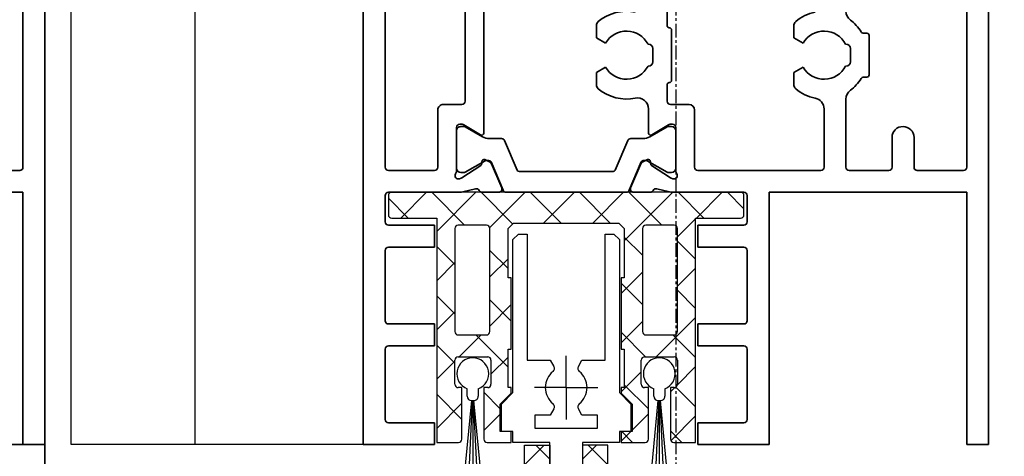
# Model space of a CAD drawing. Units: millimetres. Extents: x 0 to 1349, y 0 to 13027.
# Drawn here: x 576 to 665, y 4157 to 4197 of the extents above; entities that cross this region are included whole.
import ezdxf

# ---------------------------------------------------------------- set-up
doc = ezdxf.new("R2010")
doc.units = ezdxf.units.MM
doc.linetypes.add('BLOCK 325441 Führungsprofil UF$0$CENTERLINE', pattern=[30, 12, -1.5, 3, -1.5, 12])
doc.linetypes.add('CENTER', pattern=[2, 1.25, -0.25, 0.25, -0.25])
for name, color, linetype in [('BLOCK 050121-12-3-32 Bürstendichtung 13mm$0$050121', 251, 'Continuous'), ('BLOCK 325441 Führungsprofil UF$0$325441 Führungsprofil', 7, 'Continuous'), ('BLOCK 325458-XX-1-20 Halteprofil$0$325458', 252, 'Continuous'), ('BLOCK_325527-XX-20_Horizontalprofil unten$0$Mass', 7, 'Continuous'), ('BLOCK_32552700120_Horizontalprofil unten$0$BLOCK_32552700120_Horizontalprofil unten', 3, 'Continuous'), ('BLOCK_325535-XX-1-20_Bodenprofil Seitenteil$0$BLOCK_325535-XX-1-20_Bodenprofil Seitenteil', 253, 'Continuous'), ('Duenn', 255, 'Continuous'), ('Konstruktion', 31, 'Continuous'), ('Mass', 7, 'Continuous'), ('XREF Pro Green HP FF UF unten$0$Duenn', 7, 'Continuous'), ('XREF Pro Green HP ST unten$0$Duenn', 7, 'Continuous')]:
    doc.layers.add(name, color=color, linetype=linetype)
doc.styles.add('Bemassungstext (DORMA)', font='isocpeur.ttf')
doc.dimstyles.new('DORMA_M', dxfattribs={"dimtxt": 3.5, "dimasz": 2.5, "dimexe": 2, "dimexo": 0, "dimgap": 1.5, "dimtad": 1, "dimdec": 8, "dimtxsty": 'Bemassungstext (DORMA)', "dimcen": 0.1, "dimclrt": 256, "dimadec": 8, "dimazin": 2, "dimtfac": 1, "dimtdec": 8, "dimtmove": 0, "dimatfit": 3, "dimfxl": 1, "dimtolj": 1, "dimarcsym": 0})

# ---------------------------------------------------------------- blocks, each defined once
blk = doc.blocks.new('*D556')
at = {"layer": 'Defpoints', "color": 0, "transparency": 16777216}
for p in [(577.857, 4158.393), (625.352, 4116.256), (577.857, 4034.117)]:
    blk.add_point(p, dxfattribs=at)
at = {"layer": 'Mass', "color": 0, "lineweight": -2, "transparency": 16777216}
for p, q in [((577.857, 4158.393), (577.857, 4030.117)), ((625.352, 4116.256), (625.352, 4074.69)), ((625.352, 4057.19), (625.352, 4030.117)), ((620.352, 4034.117), (582.857, 4034.117))]:
    blk.add_line(p, q, dxfattribs=at)
at = {"layer": 'Mass', "color": 0, "transparency": 16777216}
for points in [[(582.857, 4034.95), (582.857, 4033.283), (577.857, 4034.117)], [(620.352, 4034.95), (620.352, 4033.283), (625.352, 4034.117)]]:
    blk.add_solid(points, dxfattribs=at)
at = {"layer": 'Mass', "transparency": 16777216, "insert": (602.556, 4041.317), "char_height": 7, "attachment_point": 5, "style": 'Bemassungstext (DORMA)'}
blk.add_mtext('\\A1;47,5', dxfattribs=at)
blk = doc.blocks.new('*D559')
at = {"layer": 'Defpoints', "color": 0, "transparency": 16777216}
for p in [(655.352, 4153.894), (682.488, 4153.894), (675.313, 4152.394)]:
    blk.add_point(p, dxfattribs=at)
at = {"layer": 'Mass', "color": 0, "lineweight": -2, "transparency": 16777216}
for p, q in [((682.488, 4158.894), (682.488, 4194.394)), ((655.352, 4153.894), (686.488, 4153.894)), ((682.488, 4152.394), (682.488, 4153.894)), ((675.313, 4152.394), (686.488, 4152.394)), ((682.488, 4147.394), (682.488, 4142.394))]:
    blk.add_line(p, q, dxfattribs=at)
at = {"layer": 'Mass', "color": 0, "transparency": 16777216}
for points in [[(681.655, 4158.894), (683.321, 4158.894), (682.488, 4153.894)], [(681.655, 4147.394), (683.321, 4147.394), (682.488, 4152.394)]]:
    blk.add_solid(points, dxfattribs=at)
at = {"layer": 'Mass', "transparency": 16777216, "insert": (675.288, 4186.669), "char_height": 7, "attachment_point": 5, "rotation": 90, "style": 'Bemassungstext (DORMA)'}
blk.add_mtext('\\A1;1,5', dxfattribs=at)
blk = doc.blocks.new('BLOCK 325458-XX-1-20 Halteprofil$0$325458-XX-1-20 Halteprofil')
at = {"layer": 'BLOCK 325458-XX-1-20 Halteprofil$0$325458'}
h = blk.add_hatch(dxfattribs=at)
h.set_pattern_fill('ANSI37', color=1)
h.set_pattern_definition([(45, (-3985.0262, -3379.7483), (-2.245064, 2.245064), []), (135, (-3985.0262, -3379.7483), (-2.245064, -2.245064), [])])
h.paths.add_polyline_path([(-15.9, 0, 0.414214), (-16.2, -0.3), (-16.2, -2.05, 0.414214), (-15.9, -2.35), (-11.8, -2.35), (-11.8, -22.8), (-9.8, -22.8, 0.414214), (-9.5, -22.5), (-9.5, -17.8), (-9.85, -17.8, -0.414214), (-10.15, -17.5), (-10.15, -15.3, -0.414214), (-9.85, -15), (-7.15, -15, -0.414214), (-6.85, -15.3), (-6.85, -17.5, -0.414214), (-7.15, -17.8), (-7.5, -17.8), (-7.5, -22.5, 0.414214), (-7.2, -22.8), (-5, -22.8), (-5, -21.8), (-6, -21.8), (-6, -19.3), (-5, -18.3), (-5, -17.8), (-5.3, -17.8), (-5.3, -14.3), (-5, -14.3), (-5, -7.8), (-5.3, -7.8), (-5.3, -3.3), (-4.8, -2.8), (4.8, -2.8), (5.3, -3.3), (5.3, -7.8), (5, -7.8), (5, -14.3), (5.3, -14.3), (5.3, -17.8), (5, -17.8), (5, -18.3), (6, -19.3), (6, -21.8), (5, -21.8), (5, -22.8), (7.2, -22.8, 0.414214), (7.5, -22.5), (7.5, -17.8), (7.15, -17.8, -0.414214), (6.85, -17.5), (6.85, -15.3, -0.414214), (7.15, -15), (9.85, -15, -0.414214), (10.15, -15.3), (10.15, -17.5, -0.414214), (9.85, -17.8), (9.5, -17.8), (9.5, -22.5, 0.414214), (9.8, -22.8), (11.8, -22.8), (11.8, -2.35), (15.9, -2.35, 0.414214), (16.2, -2.05), (16.2, -0.3, 0.414214), (15.9, 0)])
h.paths.add_polyline_path([(-7.25, -3, -0.414214), (-6.95, -3.3), (-6.95, -12.7, -0.414214), (-7.25, -13), (-9.85, -13, -0.414214), (-10.15, -12.7), (-10.15, -3.3, -0.414214), (-9.85, -3)], flags=16)
h.paths.add_polyline_path([(7.25, -3), (9.85, -3, -0.414214), (10.15, -3.3), (10.15, -12.7, -0.414214), (9.85, -13), (7.25, -13, -0.414214), (6.95, -12.7), (6.95, -3.3, -0.414214)], flags=16)
for p, q in [((15.9, 0), (-15.9, 0)), ((-16.2, -0.3), (-16.2, -2.05)), ((16.2, -2.05), (16.2, -0.3)), ((-15.9, -2.35), (-11.8, -2.35)), ((-11.8, -2.35), (-11.8, -22.8)), ((11.8, -2.35), (15.9, -2.35)), ((11.8, -22.8), (11.8, -2.35)), ((-10.15, -3.3), (-10.15, -12.7)), ((-7.25, -3), (-9.85, -3)), ((-6.95, -12.7), (-6.95, -3.3)), ((-5.3, -3.3), (-4.8, -2.8)), ((-5.3, -7.8), (-5.3, -3.3)), ((-4.8, -2.8), (4.8, -2.8)), ((4.8, -2.8), (5.3, -3.3)), ((5.3, -3.3), (5.3, -7.8)), ((6.95, -3.3), (6.95, -12.7)), ((9.85, -3), (7.25, -3)), ((10.15, -12.7), (10.15, -3.3)), ((-5, -7.8), (-5.3, -7.8)), ((-5, -14.3), (-5, -7.8)), ((5, -7.8), (5, -14.3)), ((5.3, -7.8), (5, -7.8)), ((-9.85, -13), (-7.25, -13)), ((7.25, -13), (9.85, -13)), ((-5.3, -14.3), (-5, -14.3)), ((-5.3, -17.8), (-5.3, -14.3)), ((5, -14.3), (5.3, -14.3)), ((5.3, -14.3), (5.3, -17.8)), ((-9.85, -15), (-7.15, -15)), ((7.15, -15), (9.85, -15)), ((-10.15, -17.5), (-10.15, -15.3)), ((-6.85, -15.3), (-6.85, -17.5)), ((6.85, -17.5), (6.85, -15.3)), ((10.15, -15.3), (10.15, -17.5)), ((-9.5, -17.8), (-9.85, -17.8)), ((-9.5, -22.5), (-9.5, -17.8)), ((-7.5, -17.8), (-7.5, -22.5)), ((-7.15, -17.8), (-7.5, -17.8)), ((-5, -17.8), (-5.3, -17.8)), ((-5, -18.3), (-5, -17.8)), ((5, -17.8), (5, -18.3)), ((5.3, -17.8), (5, -17.8)), ((7.5, -17.8), (7.15, -17.8)), ((7.5, -22.5), (7.5, -17.8)), ((9.5, -17.8), (9.5, -22.5)), ((9.85, -17.8), (9.5, -17.8)), ((-6, -19.3), (-5, -18.3)), ((5, -18.3), (6, -19.3)), ((-6, -21.8), (-6, -19.3)), ((6, -19.3), (6, -21.8)), ((-5, -21.8), (-6, -21.8)), ((-5, -22.8), (-5, -21.8)), ((5, -21.8), (5, -22.8)), ((6, -21.8), (5, -21.8)), ((-11.8, -22.8), (-9.8, -22.8)), ((-7.2, -22.8), (-5, -22.8)), ((5, -22.8), (7.2, -22.8)), ((9.8, -22.8), (11.8, -22.8))]:
    blk.add_line(p, q, dxfattribs=at)
for centre, start, end in [((-15.9, -0.3), 90, 180), ((15.9, -0.3), 0, 90), ((-15.9, -2.05), 180, 270), ((15.9, -2.05), 270, 0), ((-9.85, -3.3), 90, 180), ((-7.25, -3.3), 0, 90), ((7.25, -3.3), 90, 180), ((9.85, -3.3), 0, 90), ((-9.85, -12.7), 180, 270), ((-7.25, -12.7), 270, 0), ((7.25, -12.7), 180, 270), ((9.85, -12.7), 270, 0), ((-9.85, -15.3), 90, 180), ((-7.15, -15.3), 0, 90), ((7.15, -15.3), 90, 180), ((9.85, -15.3), 0, 90), ((-9.85, -17.5), 180, 270), ((-7.15, -17.5), 270, 0), ((7.15, -17.5), 180, 270), ((9.85, -17.5), 270, 0), ((-9.8, -22.5), 270, 0), ((-7.2, -22.5), 180, 270), ((7.2, -22.5), 270, 0), ((9.8, -22.5), 180, 270)]:
    blk.add_arc(centre, 0.3, start, end, dxfattribs=at)
blk = doc.blocks.new('BLOCK 325458-XX-1-20 Halteprofil')
at = {"layer": 'BLOCK 325458-XX-1-20 Halteprofil$0$325458'}
blk.add_blockref('BLOCK 325458-XX-1-20 Halteprofil$0$325458-XX-1-20 Halteprofil', (0, 0), dxfattribs=at)
blk = doc.blocks.new('BLOCK 050121-12-3-32 Bürstendichtung 13mm$0$050121-12-3-32 Bürstendichtung 13mm')
at = {"layer": 'BLOCK 050121-12-3-32 Bürstendichtung 13mm$0$050121'}
for p, q in [((-0.5, -2.05), (-0.5, -1.361)), ((0.5, -1.361), (0.5, -2.05)), ((-1.015, -11.95), (-0.1, -2.45)), ((-0.05, -2.45), (-0.507, -11.95)), ((-0.1, -2.45), (0.1, -2.45)), ((0, -2.45), (0, -11.95)), ((0.05, -2.45), (0.507, -11.95)), ((1.014, -11.95), (0.1, -2.45)), ((1.014, -11.95), (-1.015, -11.95))]:
    blk.add_line(p, q, dxfattribs=at)
for centre, radius, start, end in [((0, 0), 1.45, 290.17162, 249.82838), ((-0.1, -2.05), 0.4, 180.00616, 269.9949), ((0.1, -2.05), 0.4, 269.99781, 0.00112)]:
    blk.add_arc(centre, radius, start, end, dxfattribs=at)
blk = doc.blocks.new('BLOCK 050121-12-3-32 Bürstendichtung 13mm')
at = {"layer": 'BLOCK 050121-12-3-32 Bürstendichtung 13mm$0$050121', "color": 9}
blk.add_blockref('BLOCK 050121-12-3-32 Bürstendichtung 13mm$0$050121-12-3-32 Bürstendichtung 13mm', (0, 0), dxfattribs=at)
blk = doc.blocks.new('BLOCK 325441 Führungsprofil UF$0$EWRFWREFWWE')
at = {"layer": 'BLOCK 325441 Führungsprofil UF$0$325441 Führungsprofil', "linetype": 'Continuous'}
for p, q in [((-4.85, 13.5), (-4.35, 14)), ((-4.85, -0.45), (-4.85, 13.5)), ((-4.35, 14), (-3.55, 14)), ((-3.55, 14), (-3.55, 2.5)), ((3.55, 14), (4.35, 14)), ((3.55, 2.5), (3.55, 14)), ((4.35, 14), (4.85, 13.5)), ((4.85, 13.5), (4.85, -0.45)), ((-3.55, 2.5), (-1.443, 2.5)), ((-1.443, 2.5), (-1.111, 1.925)), ((1.111, 1.925), (1.443, 2.5)), ((1.443, 2.5), (3.55, 2.5)), ((-5.9, -1.5), (-4.85, -0.45)), ((4.85, -0.45), (5.9, -1.5)), ((-5.9, -4), (-5.9, -1.5)), ((5.9, -1.5), (5.9, -4)), ((-2.85, -2.5), (-2.85, -3.7)), ((-1.443, -2.5), (-2.85, -2.5)), ((-1.111, -1.925), (-1.443, -2.5)), ((1.443, -2.5), (1.111, -1.925)), ((2.85, -2.5), (1.443, -2.5)), ((2.85, -3.7), (2.85, -2.5)), ((-4.85, -4), (-5.9, -4)), ((-4.85, -5), (-4.85, -4)), ((-2.85, -3.7), (2.85, -3.7)), ((4.85, -4), (4.85, -5)), ((5.9, -4), (4.85, -4)), ((-1.5, -5), (-4.85, -5)), ((-1.5, -28.8), (-1.5, -5)), ((1.5, -5), (1.5, -28.8)), ((4.85, -5), (1.5, -5)), ((-2.1, -28.8), (-1.5, -28.8)), ((-2.1, -30), (-2.1, -28.8)), ((1.5, -28.8), (2.1, -28.8)), ((2.1, -28.8), (2.1, -30)), ((2.1, -30), (-2.1, -30))]:
    blk.add_line(p, q, dxfattribs=at)
at = {"layer": 'BLOCK 325441 Führungsprofil UF$0$325441 Führungsprofil', "color": 1, "linetype": 'BLOCK 325441 Führungsprofil UF$0$CENTERLINE'}
for q in [(0, 2.9), (-2.9, 0), (2.9, 0), (0, -2.9)]:
    blk.add_line((0, 0), q, dxfattribs=at)
at = {"layer": 'BLOCK 325441 Führungsprofil UF$0$325441 Führungsprofil', "color": 1, "linetype": 'Continuous'}
blk.add_line((0, 0), (0, 0), dxfattribs=at)
blk.add_line((0, 0), (0, 0), dxfattribs=at)
at = {"layer": 'BLOCK 325441 Führungsprofil UF$0$325441 Führungsprofil', "linetype": 'Continuous'}
for centre, radius, start, end in [((-1.414, 1.75), 0.35, 308.94902, 390), ((1.414, 1.75), 0.35, 150, 231.05098), ((0, 0), 1.9, 128.94902, 231.05098), ((0, 0), 1.9, 308.94902, 411.05098), ((-1.414, -1.75), 0.35, 330, 411.05098), ((1.414, -1.75), 0.35, 128.94902, 210)]:
    blk.add_arc(centre, radius, start, end, dxfattribs=at)
at = {"layer": 'BLOCK 325441 Führungsprofil UF$0$325441 Führungsprofil', "color": 1, "linetype": 'Continuous'}
blk.add_point((0, 0), dxfattribs=at)
blk = doc.blocks.new('*X808')
at = {"color": 1, "linetype": 'Continuous'}
for p, q in [((-1.593, 21.035), (-0.335, 22.293)), ((0.707, 20.506), (-1.08, 22.293)), ((-1.593, 18.206), (0.707, 20.506)), ((0.707, 17.678), (-1.593, 19.978)), ((-1.593, 15.378), (0.707, 17.678)), ((0.707, 14.849), (-1.593, 17.149)), ((-1.593, 12.549), (0.707, 14.849)), ((0.707, 12.021), (-1.593, 14.321)), ((-1.593, 9.721), (0.707, 12.021)), ((0.707, 9.192), (-1.593, 11.492)), ((-1.593, 6.892), (0.707, 9.192)), ((0.707, 6.364), (-1.593, 8.664)), ((-1.593, 4.064), (0.707, 6.364)), ((0.707, 3.536), (-1.593, 5.836)), ((-1.593, 1.236), (0.707, 3.536)), ((0.707, 0.707), (-1.593, 3.007)), ((-0.707, -0.707), (-1.593, 0.179)), ((-0.707, -0.707), (0.707, 0.707))]:
    blk.add_line(p, q, dxfattribs=at)
blk = doc.blocks.new('BLOCK 325441 Führungsprofil UF$0$FWEFEWW')
at = {"layer": 'BLOCK 325441 Führungsprofil UF$0$325441 Führungsprofil', "color": 8, "linetype": 'Continuous'}
for p, q in [((2.3, 23), (0, 23)), ((0, 23), (0, 0)), ((2.3, 0), (2.3, 23)), ((0, 0), (2.3, 0))]:
    blk.add_line(p, q, dxfattribs=at)
blk.add_point((0, 0), dxfattribs=at)
at = {"layer": 'BLOCK 325441 Führungsprofil UF$0$325441 Führungsprofil'}
blk.add_blockref('*X808', (1.593, 0.707), dxfattribs=at)
blk = doc.blocks.new('BLOCK 325441 Führungsprofil UF$0$325441 Führungsprofil')
at = {"layer": 'BLOCK 325441 Führungsprofil UF$0$325441 Führungsprofil'}
for name, p in [('BLOCK 325441 Führungsprofil UF$0$EWRFWREFWWE', (-15, 5.03832)), ('BLOCK 325441 Führungsprofil UF$0$FWEFEWW', (-13.5, -23.223259))]:
    blk.add_blockref(name, p, dxfattribs=at)
at = {"layer": 'BLOCK 325441 Führungsprofil UF$0$325441 Führungsprofil', "yscale": -1, "rotation": 180}
blk.add_blockref('BLOCK 325441 Führungsprofil UF$0$FWEFEWW', (-16.5, -23.223259), dxfattribs=at)
blk = doc.blocks.new('BLOCK 325441 Führungsprofil UF')
at = {"layer": 'BLOCK 325441 Führungsprofil UF$0$325441 Führungsprofil'}
blk.add_blockref('BLOCK 325441 Führungsprofil UF$0$325441 Führungsprofil', (0, 0), dxfattribs=at)
blk = doc.blocks.new('BLOCK_325527-XX-20_Horizontalprofil unten$0$BLOCK_325527-XX-20_Horizontalprofil unten')
at = {"color": 3, "linetype": 'Continuous', "lineweight": 35}
for p, q in [((-57, 67), (-57, 0)), ((-57, 67), (-55, 67)), ((-55, 67), (-55, 44)), ((-37, 44), (-37, 67)), ((-37, 67), (-30.5, 67)), ((-30.5, 67), (-30.5, 65)), ((-6.5, 67), (-6.5, 65)), ((0, 67), (-6.5, 67)), ((0, 0), (0, 67)), ((-35, 64.7), (-35, 58.3)), ((-34.7, 65), (-30.5, 65)), ((-2.3, 65), (-6.5, 65)), ((-2, 58.3), (-2, 64.7)), ((-34.7, 58), (-30.5, 58)), ((-30.5, 58), (-30.5, 56)), ((-6.5, 58), (-6.5, 56)), ((-2.3, 58), (-6.5, 58)), ((-35, 49.3), (-35, 55.7)), ((-34.7, 56), (-30.5, 56)), ((-2.3, 56), (-6.5, 56)), ((-2, 49.3), (-2, 55.7)), ((-34.7, 49), (-30.5, 49)), ((-30.5, 49), (-30.5, 47)), ((-6.5, 49), (-6.5, 47)), ((-2.3, 49), (-6.5, 49)), ((-35, 44.3), (-35, 46.7)), ((-34.7, 47), (-30.5, 47)), ((-2.3, 47), (-6.5, 47)), ((-2, 44.3), (-2, 46.7)), ((-55, 44), (-37, 44)), ((-34.7, 44), (-28.173, 44)), ((-26.759, 43.678), (-27.931, 43.97)), ((-26.15, 44), (-24.65, 44)), ((-10.85, 44), (-12.35, 44)), ((-10.241, 43.678), (-9.069, 43.97)), ((-8.827, 44), (-2.3, 44)), ((-24.374, 43.583), (-25.297, 41.407)), ((-12.626, 43.583), (-11.703, 41.407)), ((-28.227, 42.765), (-28.071, 42.715)), ((-26.271, 41.558), (-28.001, 42.681)), ((-10.729, 41.558), (-8.999, 42.681)), ((-8.773, 42.765), (-8.929, 42.715)), ((-55, 41.7), (-55, 21.3)), ((-54.7, 42), (-50.5, 42)), ((-50.2, 41.7), (-50.2, 39)), ((-48.2, 41.7), (-48.2, 39)), ((-47.9, 42), (-44.3, 42)), ((-44, 41.7), (-44, 35.5)), ((-42, 41.7), (-42, 36.399)), ((-41.7, 42), (-30.5, 42)), ((-30.2, 41.7), (-30.2, 36.5)), ((-28.5, 42.059), (-28.5, 38.1)), ((-26.19, 41.211), (-26.18, 41.379)), ((-10.81, 41.211), (-10.82, 41.379)), ((-8.5, 42.059), (-8.5, 38.1)), ((-6.8, 41.7), (-6.8, 36.5)), ((-6.5, 42), (-2.3, 42)), ((-2, 21.3), (-2, 41.7)), ((-25.899, 41.022), (-25.437, 41.257)), ((-11.101, 41.022), (-11.563, 41.257)), ((-26.304, 38.771), (-27.823, 37.844)), ((-26, 36.399), (-26, 38.6)), ((-11, 38.6), (-11, 24.4)), ((-10.696, 38.771), (-9.177, 37.844)), ((-28.2, 37.8), (-27.979, 37.8)), ((-8.8, 37.8), (-9.021, 37.8)), ((-29.7, 36), (-28, 36)), ((-9, 36), (-7.3, 36)), ((-27.7, 35.7), (-27.7, 34.2)), ((-9.3, 27.3), (-9.3, 35.7)), ((-39.25, 33.088), (-39.25, 34.181)), ((-21.25, 33.088), (-21.25, 34.181)), ((-46.1, 33.3), (-46.1, 29.7)), ((-45.633, 33.5), (-45.9, 33.5)), ((-28.1, 33.8), (-28.1, 29.2)), ((-44, 32.5), (-43.96, 32.5)), ((-40.095, 32.6), (-39.25, 33.088)), ((-26, 32.5), (-25.96, 32.5)), ((-22.095, 32.6), (-21.25, 33.088)), ((-44.4, 30.9), (-44.4, 32.1)), ((-26.4, 30.9), (-26.4, 32.1)), ((-43.96, 30.5), (-44, 30.5)), ((-39.25, 29.912), (-40.095, 30.4)), ((-39.25, 28.819), (-39.25, 29.912)), ((-25.96, 30.5), (-26, 30.5)), ((-21.25, 29.912), (-22.095, 30.4)), ((-21.25, 28.819), (-21.25, 29.912)), ((-45.9, 29.5), (-45.633, 29.5)), ((-27.7, 27.3), (-27.7, 28.8))]:
    blk.add_line(p, q, dxfattribs=at)
at = {"color": 8, "linetype": 'Continuous', "lineweight": 35}
for p, q in [((-13.03, 44), (-23.97, 44)), ((-24.247, 43.817), (-25.348, 41.222)), ((-12.753, 43.817), (-11.652, 41.222)), ((-27.856, 42.19), (-28.1, 42.19)), ((-25.881, 41.127), (-27.694, 42.173)), ((-11.119, 41.127), (-9.306, 42.173)), ((-9.144, 42.19), (-8.9, 42.19)), ((-28.49, 41.8), (-28.49, 38.4)), ((-24.107, 39.283), (-22.963, 41.978)), ((-22.779, 42.1), (-14.221, 42.1)), ((-12.893, 39.283), (-14.037, 41.978)), ((-8.51, 41.8), (-8.51, 38.4)), ((-25.532, 41.1), (-25.781, 41.1)), ((-11.468, 41.1), (-11.219, 41.1)), ((-27.694, 38.027), (-26.113, 38.939)), ((-25.513, 39.1), (-24.383, 39.1)), ((-11.487, 39.1), (-12.617, 39.1)), ((-9.306, 38.027), (-10.887, 38.939)), ((-28.1, 38.01), (-27.856, 38.01)), ((-8.9, 38.01), (-9.144, 38.01))]:
    blk.add_line(p, q, dxfattribs=at)
at = {"color": 3, "linetype": 'Continuous', "lineweight": 35}
for centre, radius, start, end in [((-34.7, 64.7), 0.3, 90, 180), ((-2.3, 64.7), 0.3, 0, 90), ((-34.7, 58.3), 0.3, 180, 270), ((-2.3, 58.3), 0.3, 270, 0), ((-34.7, 55.7), 0.3, 90, 180), ((-2.3, 55.7), 0.3, 0, 90), ((-34.7, 49.3), 0.3, 180, 270), ((-2.3, 49.3), 0.3, 270, 0), ((-34.7, 46.7), 0.3, 90, 180), ((-2.3, 46.7), 0.3, 0, 90), ((-34.7, 44.3), 0.3, 180, 270), ((-28.173, 43), 1, 76, 90), ((-26.15, 43.7), 0.3, 90, 153.34606), ((-24.65, 43.7), 0.3, 337, 90), ((-12.35, 43.7), 0.3, 90, 203), ((-10.85, 43.7), 0.3, 26.65394, 90), ((-8.827, 43), 1, 90, 104), ((-2.3, 44.3), 0.3, 270, 0), ((-26.686, 43.969), 0.3, 256, 333.34606), ((-10.314, 43.969), 0.3, 206.65394, 284), ((-28.32, 42.48), 0.3, 72, 211.78833), ((-29, 42.059), 0.5, 0, 31.78833), ((-28.164, 42.429), 0.3, 57, 72), ((-8.836, 42.429), 0.3, 108, 123), ((-8.68, 42.48), 0.3, 328.21167, 108), ((-8, 42.059), 0.5, 148.21167, 180), ((-54.7, 41.7), 0.3, 90, 180), ((-50.5, 41.7), 0.3, 0, 90), ((-47.9, 41.7), 0.3, 90, 180), ((-44.3, 41.7), 0.3, 0, 90), ((-41.7, 41.7), 0.3, 90, 180), ((-30.5, 41.7), 0.3, 0, 90), ((-26.38, 41.39), 0.2, 356.79931, 57), ((-25.573, 41.524), 0.3, 297, 337), ((-11.427, 41.524), 0.3, 203, 243), ((-10.62, 41.39), 0.2, 123, 183.20069), ((-6.5, 41.7), 0.3, 90, 180), ((-2.3, 41.7), 0.3, 0, 90), ((-25.99, 41.2), 0.2, 176.79931, 297), ((-11.01, 41.2), 0.2, 243, 3.20069), ((-49.2, 39), 1, 180, 270), ((-49.2, 39), 1, 270, 0), ((-26.2, 38.6), 0.2, 0, 121.4), ((-10.8, 38.6), 0.2, 58.6, 180), ((-28.2, 38.1), 0.3, 180, 270), ((-27.979, 38.1), 0.3, 270, 301.4), ((-9.021, 38.1), 0.3, 238.6, 270), ((-8.8, 38.1), 0.3, 270, 0), ((-41, 36.399), 1, 180, 258.46304), ((-29.7, 36.5), 0.5, 180, 270), ((-28, 35.7), 0.3, 0, 90), ((-25, 36.399), 1, 180, 281.53696), ((-9, 35.7), 0.3, 90, 180), ((-7.3, 36.5), 0.5, 270, 0), ((-45, 35.5), 1, 306.8699, 0), ((-42, 31.5), 4, 49.9948, 78.46304), ((-24, 31.5), 4, 49.9948, 101.53696), ((-42, 31.5), 4, 126.8699, 147.66397), ((-39.75, 34.181), 0.5, 0, 49.9948), ((-27.9, 34.2), 0.2, 270, 0), ((-21.75, 34.181), 0.5, 0, 49.9948), ((-45.9, 33.3), 0.2, 90, 180), ((-45.633, 33.8), 0.3, 270, 327.66397), ((-42, 31.5), 2.2, 30, 152.96431), ((-27.9, 33.8), 0.2, 90, 180), ((-24, 31.5), 2.2, 30, 152.96431), ((-44, 32.1), 0.4, 90, 180), ((-26, 32.1), 0.4, 90, 180), ((-44, 30.9), 0.4, 180, 270), ((-26, 30.9), 0.4, 180, 270), ((-45.9, 29.7), 0.2, 180, 270), ((-42, 31.5), 2.2, 207.03569, 330), ((-24, 31.5), 2.2, 207.03569, 330), ((-45.633, 29.2), 0.3, 32.33603, 90), ((-42, 31.5), 4, 212.33603, 233.1301), ((-39.75, 28.819), 0.5, 310.0052, 0), ((-27.9, 29.2), 0.2, 180, 270), ((-27.9, 28.8), 0.2, 0, 90), ((-21.75, 28.819), 0.5, 310.0052, 0), ((-45, 27.5), 1, 0, 53.1301), ((-42, 31.5), 4, 281.53696, 310.0052), ((-24, 31.5), 4, 258.46304, 310.0052)]:
    blk.add_arc(centre, radius, start, end, dxfattribs=at)
at = {"color": 8, "linetype": 'Continuous', "lineweight": 35}
for centre, radius, start, end in [((-23.97, 43.7), 0.3, 90, 157), ((-13.03, 43.7), 0.3, 23, 90), ((-28.1, 41.8), 0.39, 90, 180), ((-27.794, 42), 0.2, 60, 108.19487), ((-9.206, 42), 0.2, 71.80513, 120), ((-8.9, 41.8), 0.39, 0, 90), ((-22.779, 41.9), 0.2, 90, 157), ((-14.221, 41.9), 0.2, 23, 90), ((-25.781, 41.3), 0.2, 240, 270), ((-25.532, 41.3), 0.2, 270, 337), ((-11.468, 41.3), 0.2, 203, 270), ((-11.219, 41.3), 0.2, 270, 300), ((-25.513, 37.9), 1.2, 90, 120), ((-24.383, 39.4), 0.3, 270, 337), ((-12.617, 39.4), 0.3, 203, 270), ((-11.487, 37.9), 1.2, 60, 90), ((-28.1, 38.4), 0.39, 180, 270), ((-27.794, 38.2), 0.2, 251.80513, 300), ((-9.206, 38.2), 0.2, 240, 288.19487), ((-8.9, 38.4), 0.39, 270, 0)]:
    blk.add_arc(centre, radius, start, end, dxfattribs=at)
blk = doc.blocks.new('BLOCK_325527-XX-20_Horizontalprofil unten')
at = {"layer": 'BLOCK_325527-XX-20_Horizontalprofil unten$0$Mass', "color": 2, "rotation": 180}
blk.add_blockref('BLOCK_325527-XX-20_Horizontalprofil unten$0$BLOCK_325527-XX-20_Horizontalprofil unten', (0, 0), dxfattribs=at)
blk = doc.blocks.new('XREF Pro Green HP FF UF unten')
for name, p in [('BLOCK_325527-XX-20_Horizontalprofil unten', (0, 0)), ('BLOCK 325441 Führungsprofil UF', (33.5, -66.838))]:
    blk.add_blockref(name, p)
at = {"layer": 'XREF Pro Green HP FF UF unten$0$Duenn'}
for name, p in [('BLOCK 325458-XX-1-20 Halteprofil', (18.5, -44)), ('BLOCK 050121-12-3-32 Bürstendichtung 13mm', (9.989, -60.537)), ('BLOCK 050121-12-3-32 Bürstendichtung 13mm', (26.989, -60.537))]:
    blk.add_blockref(name, p, dxfattribs=at)
blk = doc.blocks.new('BLOCK_325535-XX-1-20_Bodenprofil Seitenteil$0$BLOCK_325535-XX-1-20_Bodenprofil Seitenteil')
at = {"color": 9, "linetype": 'Continuous', "lineweight": 35}
for p, q in [((7, 14), (5.45, 12.45)), ((8.5, 14), (7, 14)), ((8.5, 0), (8.5, 14)), ((28.5, 14), (28.5, 0)), ((30, 14), (28.5, 14)), ((31.55, 12.45), (30, 14)), ((5.45, 12.45), (5.45, 12.35)), ((5.45, 12.35), (6.7, 11.1)), ((30.3, 11.1), (31.55, 12.35)), ((31.55, 12.35), (31.55, 12.45)), ((6.7, 11.1), (6.7, 4)), ((30.3, 4), (30.3, 11.1)), ((-2, 5), (-2, -6)), ((-0.5, 5), (-2, 5)), ((0, 4.5), (-0.5, 5)), ((0, 0), (0, 4.5)), ((6.7, 4), (6.71, 4)), ((30.29, 4), (30.3, 4)), ((7.2, 3.51), (7.2, 2.49)), ((29.8, 2.49), (29.8, 3.51)), ((6.7, 2), (6.7, 0)), ((6.71, 2), (6.7, 2)), ((30.3, 2), (30.29, 2)), ((30.3, 0), (30.3, 2)), ((6.7, 0), (0, 0)), ((28.5, 0), (8.5, 0)), ((57, 0), (30.3, 0)), ((57, -2.5), (57, 0)), ((1, -6), (1, -2.5)), ((1, -2.5), (5.5, -2.5)), ((5.5, -2.5), (5.5, -6)), ((7.5, -2.5), (29.5, -2.5)), ((7.5, -6), (7.5, -2.5)), ((29.5, -2.5), (29.5, -6)), ((32, -2.5), (54.5, -2.5)), ((32, -6), (32, -2.5)), ((54.5, -2.5), (54.5, -6)), ((65.549, -3), (57.5, -3)), ((66.5, -3.3), (65.549, -3)), ((67.451, -3), (66.5, -3.3)), ((72.5, -3), (67.451, -3)), ((74.5, -4.5), (72.5, -3)), ((74.5, -6), (74.5, -4.5)), ((-2, -6), (1, -6)), ((5.5, -6), (7.5, -6)), ((29.5, -6), (32, -6)), ((54.5, -6), (74.5, -6))]:
    blk.add_line(p, q, dxfattribs=at)
for centre, radius, start, end in [((6.71, 3.51), 0.49, 0, 90), ((30.29, 3.51), 0.49, 90, 180), ((6.71, 2.49), 0.49, 270, 0), ((30.29, 2.49), 0.49, 180, 270), ((57.5, -2.5), 0.5, 180, 270)]:
    blk.add_arc(centre, radius, start, end, dxfattribs=at)
blk = doc.blocks.new('BLOCK_325535-XX-1-20_Bodenprofil Seitenteil')
at = {"layer": 'BLOCK_325535-XX-1-20_Bodenprofil Seitenteil$0$BLOCK_325535-XX-1-20_Bodenprofil Seitenteil'}
blk.add_blockref('BLOCK_325535-XX-1-20_Bodenprofil Seitenteil$0$BLOCK_325535-XX-1-20_Bodenprofil Seitenteil', (0, 0), dxfattribs=at)
blk = doc.blocks.new('BLOCK_32552700120_Horizontalprofil unten$0$BLOCK_32552700120_Horizontalprofil unten')
at = {"layer": 'BLOCK_32552700120_Horizontalprofil unten$0$BLOCK_32552700120_Horizontalprofil unten', "color": 3, "linetype": 'Continuous', "lineweight": 35}
for p, q in [((-57, 67), (-57, 0)), ((-57, 67), (-55, 67)), ((-55, 67), (-55, 44)), ((-55, 44), (-37, 44)), ((-55, 41.7), (-55, 21.3)), ((-54.7, 42), (-50.5, 42))]:
    blk.add_line(p, q, dxfattribs=at)
blk.add_arc((-54.7, 41.7), 0.3, 90, 180, dxfattribs=at)
blk = doc.blocks.new('BLOCK_32552700120_Horizontalprofil unten')
at = {"layer": 'BLOCK_32552700120_Horizontalprofil unten$0$BLOCK_32552700120_Horizontalprofil unten', "rotation": 180}
blk.add_blockref('BLOCK_32552700120_Horizontalprofil unten$0$BLOCK_32552700120_Horizontalprofil unten', (0, 0), dxfattribs=at)
blk = doc.blocks.new('XREF Pro Green HP ST unten')
at = {"layer": 'XREF Pro Green HP ST unten$0$Duenn'}
for name, p in [('BLOCK_32552700120_Horizontalprofil unten', (0, 0)), ('BLOCK_325535-XX-1-20_Bodenprofil Seitenteil', (0, -67))]:
    blk.add_blockref(name, p, dxfattribs=at)

msp = doc.modelspace()

# ---------------------------------------------------------------- linework, layer by layer
at = {"layer": 'Duenn', "color": 8}
for p, q in [((580.25228805, 4158.39349315), (580.25228805, 4298.76226668)), ((591.52936316, 4158.39349315), (591.52936316, 4298.76226668)), ((606.85228488, 4158.39349315), (580.25228805, 4158.39349315))]:
    msp.add_line(p, q, dxfattribs=at)
at = {"layer": 'Duenn', "color": 1, "linetype": 'CENTER'}
msp.add_line((635.35228515, 4298.76226668), (635.35228515, 4152.3934931), dxfattribs=at)

# ---------------------------------------------------------------- block references
at = {"layer": 'Duenn'}
msp.add_blockref('XREF Pro Green HP ST unten', (520.85228465, 4225.39349482), dxfattribs=at)
at = {"layer": 'Konstruktion', "color": 4}
msp.add_blockref('XREF Pro Green HP FF UF unten', (606.85228488, 4225.39349482), dxfattribs=at)

# ---------------------------------------------------------------- dimensions: what is measured, and where the dimension line sits
at = {"layer": 'Mass'}
dim = msp.add_linear_dim(base=(682.48793971, 4153.89350633), p1=(675.31260259, 4152.39350683), p2=(655.35229452, 4153.89350633), angle=90, dimstyle='DORMA_M', override={"dimscale": 0, "dimdec": 1}, dxfattribs=at)
dim.commit()
dim.dimension.update_dxf_attribs({"geometry": '*D559', "text_midpoint": (682.48793971, 4186.66850633), "dimtype": 160})
dim = msp.add_linear_dim(base=(577.85694002, 4034.11669324), p1=(625.35220711, 4116.25637783), p2=(577.85694002, 4158.39349315), dimstyle='DORMA_M', override={"dimscale": 0, "dimdec": 1}, dxfattribs=at)
dim.commit()
dim.dimension.update_dxf_attribs({"geometry": '*D556', "text_midpoint": (602.55613921, 4034.11669324), "dimtype": 160})

doc.saveas('drawing.dxf')
